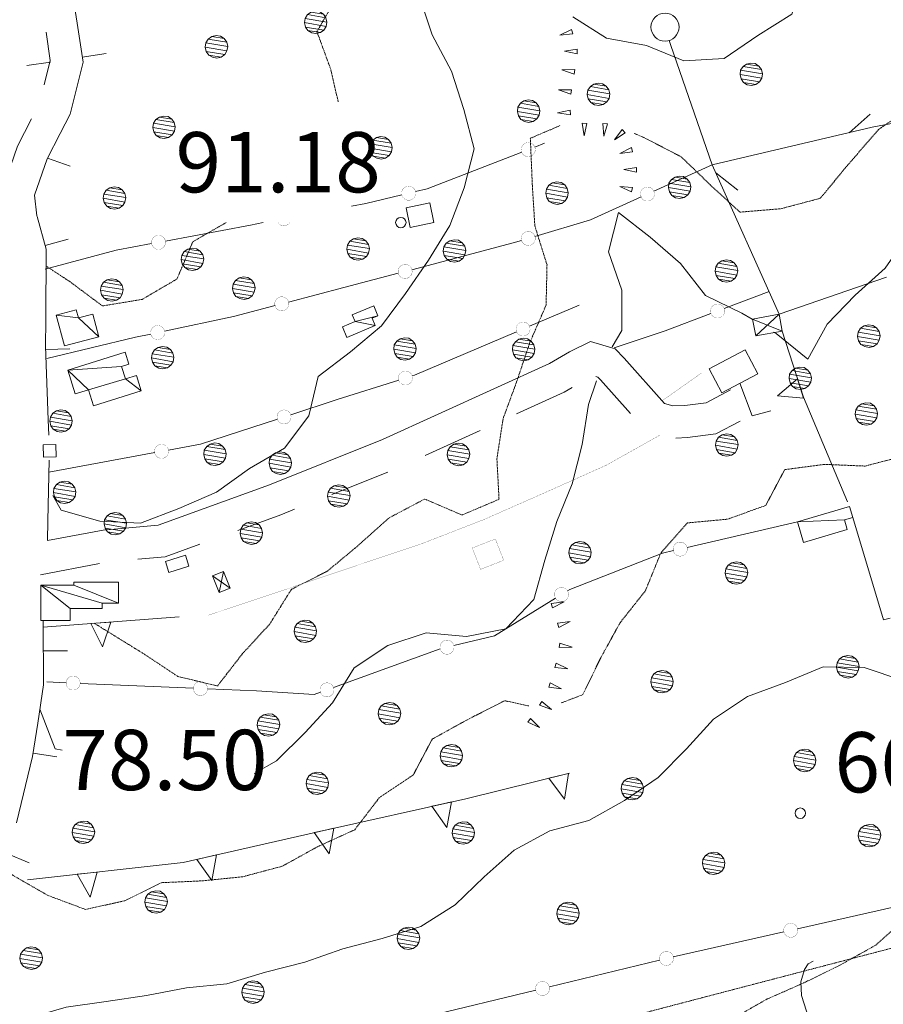
# Model space of a CAD drawing. Units: inches. Extents: x 1444800 to 1456565, y 4479307 to 4488127.
# Drawn here: x 1445182 to 1445397, y 4484383 to 4484628 of the extents above; entities that cross this region are included whole.
import ezdxf
from ezdxf.enums import TextEntityAlignment as Align

# ---------------------------------------------------------------- set-up
doc = ezdxf.new("R2010")
doc.units = ezdxf.units.IN
doc.header["$MEASUREMENT"] = 0
for name, pattern in [('DASHDOT', [1, 0.5, -0.25, 0, -0.25]), ('DASHED', [0.75, 0.5, -0.25]), ('HIDDEN', [0.375, 0.25, -0.125])]:
    doc.linetypes.add(name, pattern=pattern)
for name, color, linetype, lineweight in [('ALBERO', 7, 'Continuous', 0), ('CURVA_AUSILIARI', 7, 'Continuous', 0), ('CURVA_INTERM', 7, 'Continuous', 0), ('DIVIS_COLTU', 7, 'Continuous', 0), ('EDIFICIO', 7, 'Continuous', 0), ('MURO_SOSTEG', 7, 'Continuous', 0), ('OLEODOTTI', 7, 'Continuous', 0), ('PALUDE', 7, 'Continuous', 0), ('PUNTO_QUOTA', 7, 'Continuous', 0), ('QUOTA', 7, 'Continuous', 0), ('SENTIERO', 7, 'Continuous', 0), ('SIEPE', 7, 'Continuous', 0), ('SOMM_SCARPAT', 7, 'Continuous', 0), ('STACCIONATA', 7, 'Continuous', 0), ('STRADE_SECOND', 7, 'Continuous', 0), ('TETTOIA', 7, 'Continuous', 0), ('VITE', 7, 'Continuous', 0)]:
    doc.layers.add(name, color=color, linetype=linetype, lineweight=lineweight)
doc.styles.add('ROMANT', font='ROMANT.shx', dxfattribs={"height": 0.2})

# ---------------------------------------------------------------- blocks, each defined once
blk = doc.blocks.new('ALBERO')
at = {"layer": 'ALBERO', "color": 3, "linetype": 'Continuous'}
mesh = blk.add_polyface(dxfattribs=at)
corners = [(1.81, 2.05), (-1.24, 2.55), (2.46, 1.15), (-2.14, 1.95), (2.71, 0.1), (-2.74, 1), (2.51, -1), (-2.89, -0.05), (1.96, -1.9), (-2.64, -1.15), (1.06, -2.55), (-2.04, -2.05), (-0.04, -2.8), (-1.09, -2.6), (-0.19, 2.8), (0.91, 2.65)]
mesh.append_faces([[corners[k] for k in face] for face in [(1, 0, 15, 14), (10, 11, 13, 12)]], dxfattribs={"vtx0": -1, "color": 3})
mesh.append_faces([[corners[k] for k in face] for face in [(0, 1, 3, 2), (2, 3, 5, 4), (4, 5, 7, 6), (6, 7, 9, 8), (8, 9, 11, 10)]], dxfattribs={"vtx0": -1, "vtx2": -1, "color": 3})
blk = doc.blocks.new('VITE')
at = {"layer": 'VITE', "color": 3, "linetype": 'Continuous'}
blk.add_lwpolyline([(4.49, 0), (-4.49, 0), (-2.25, 6.07), (-3.26, 8.37), (-4.56, 12.24), (-4.67, 15.62), (-3.77, 18.76), (-2.87, 20.12), (-1.63, 20.83)], dxfattribs=at)
blk = doc.blocks.new('PUNTO')
at = {"layer": 'PUNTO_QUOTA', "color": 1, "linetype": 'Continuous'}
blk.add_circle((0, 0), 1.3, dxfattribs=at)

msp = doc.modelspace()

# ---------------------------------------------------------------- linework, layer by layer
at = {"layer": 'CURVA_AUSILIARI', "color": 30, "linetype": 'HIDDEN'}
for points in [[(1445260.93, 4484608.04), (1445259.06, 4484616.12), (1445255.62, 4484625.53), (1445260.7, 4484634.34), (1445259.62, 4484644.39), (1445252.61, 4484651.72), (1445248.36, 4484660.88), (1445245.27, 4484670.48), (1445246.25, 4484680.47), (1445252.28, 4484688.63), (1445262.3, 4484689.59), (1445269.39, 4484682.51), (1445277.54, 4484676.66), (1445287.66, 4484677.08), (1445297.39, 4484674.33), (1445306.93, 4484671.32), (1445312.32, 4484662.78), (1445319.27, 4484655.36), (1445326.84, 4484648.83), (1445331.49, 4484657.77), (1445330.7, 4484667.74), (1445331.04, 4484677.74), (1445327.6, 4484687.19)], [(1445334.65, 4484600.17), (1445337.31, 4484599.02), (1445346.34, 4484594.35), (1445353.55, 4484587.39), (1445360.99, 4484580.55), (1445371.16, 4484581.4), (1445381, 4484584), (1445387.45, 4484591.83), (1445395.52, 4484601.17), (1445403.93, 4484606.85), (1445403.39, 4484616.85), (1445399.57, 4484626.14), (1445398.32, 4484636.19), (1445397.23, 4484646.63), (1445397.63, 4484656.69), (1445395.91, 4484666.58), (1445404.89, 4484670.97), (1445413.91, 4484666.55), (1445420.99, 4484659.33), (1445429.53, 4484653.83), (1445439.2, 4484651.02), (1445449.3, 4484650.34), (1445457.75, 4484655.76), (1445458.11, 4484656.4)], [(1445200.17, 4484478.13), (1445212.64, 4484470.42), (1445221, 4484464.88), (1445230.84, 4484462.5), (1445237.02, 4484470.48), (1445243.88, 4484477.95), (1445249.25, 4484486.57), (1445258.23, 4484491.13), (1445266.06, 4484497.63), (1445273.59, 4484504.39), (1445282.46, 4484509.08), (1445291.75, 4484505.1), (1445300.98, 4484509.01), (1445300.45, 4484519.13), (1445302, 4484529.14), (1445305.47, 4484538.58), (1445308.66, 4484548.1), (1445312.7, 4484557.39), (1445312.93, 4484567.41), (1445309.9, 4484577.12), (1445309.28, 4484587.18), (1445308.77, 4484598.95), (1445316.14, 4484602.1)], [(1445188.18, 4484567.11), (1445194.08, 4484563.24), (1445202.2, 4484557.18), (1445212.09, 4484558.82), (1445220.75, 4484563.88), (1445224.71, 4484573.19), (1445232.98, 4484577.94)], [(1445316.44, 4484458.27), (1445321.85, 4484460.35), (1445326.3, 4484469.51), (1445331.14, 4484478.28), (1445337.43, 4484486.21), (1445341.24, 4484495.55), (1445347.88, 4484503.13), (1445357.93, 4484504.06), (1445367.41, 4484507.5), (1445372.14, 4484516.41), (1445382.06, 4484517.71), (1445392.16, 4484517.29), (1445401.91, 4484519.83), (1445404.66, 4484529.5), (1445409.57, 4484538.33), (1445417.95, 4484543.98), (1445427.84, 4484545.98), (1445438, 4484545.82), (1445448.05, 4484546.84), (1445449.92, 4484547.68)], [(1445177.53, 4484417.11), (1445179.87, 4484415.35), (1445188.62, 4484410.33), (1445198, 4484406.83), (1445207.88, 4484409.03), (1445216.9, 4484413.5), (1445227.02, 4484413.96), (1445237.13, 4484414.98), (1445246.99, 4484417.61), (1445255.8, 4484422.47), (1445265.05, 4484426.7), (1445271.16, 4484434.69), (1445279.59, 4484440.33), (1445284.34, 4484449.27), (1445293.18, 4484454.16), (1445302.39, 4484458.84), (1445308.41, 4484457.54)], [(1445498.75, 4484447.79), (1445491.56, 4484446.72), (1445482.27, 4484442.84), (1445472.1, 4484442.18), (1445462.38, 4484439.36), (1445451.96, 4484436.57), (1445441.84, 4484435.1), (1445434.16, 4484428.37), (1445428.02, 4484420.18), (1445420.48, 4484413.6), (1445411.7, 4484408.68), (1445402.41, 4484404.77), (1445394.84, 4484397.96), (1445386.09, 4484393.07), (1445376.93, 4484388.56), (1445367.62, 4484384.45), (1445358.76, 4484379.39)]]:
    msp.add_lwpolyline(points, dxfattribs=at)
at = {"layer": 'CURVA_INTERM', "color": 30, "linetype": 'Continuous'}
for points in [[(1445319.34, 4484629.19), (1445327.75, 4484623.88), (1445337.71, 4484622.09), (1445347, 4484618.22), (1445357.05, 4484618.79), (1445365.45, 4484624.52), (1445373.95, 4484629.88), (1445377.4, 4484639.32), (1445372.45, 4484648.1), (1445367.92, 4484657.09), (1445364.99, 4484666.69), (1445365.03, 4484667.75)], [(1445189.82, 4484509.93), (1445191.9, 4484506.29), (1445201.57, 4484503.53), (1445211.7, 4484503.08), (1445221.25, 4484506.69), (1445230.61, 4484510.81), (1445238.86, 4484516.67), (1445247.52, 4484521.79), (1445253.57, 4484529.77), (1445255.96, 4484539.61), (1445264, 4484545.72), (1445271.68, 4484552.25), (1445277.68, 4484560.32), (1445283.45, 4484568.58), (1445288.73, 4484577.2), (1445292.29, 4484586.58), (1445294.75, 4484596.31), (1445292.25, 4484606.09), (1445289.14, 4484615.71), (1445284.3, 4484624.75), (1445281.14, 4484634.28)], [(1445432.4, 4484596.83), (1445428.09, 4484589.57), (1445419.55, 4484584.34), (1445409.7, 4484582.2), (1445402.89, 4484574.84), (1445397.17, 4484566.61), (1445389.72, 4484559.86), (1445382.73, 4484552.64), (1445377.86, 4484543.9), (1445370.03, 4484550.3), (1445369.38, 4484550.68)], [(1445364.02, 4484553.87), (1445361.42, 4484555.41), (1445352.38, 4484559.8), (1445346.18, 4484567.72), (1445338.64, 4484574.3), (1445330.76, 4484580.48), (1445328.23, 4484570.69), (1445331.54, 4484561.08), (1445331.54, 4484551.03), (1445329.18, 4484546.98)], [(1445325.23, 4484538.54), (1445323.3, 4484532.67), (1445321.72, 4484522.64), (1445319.16, 4484512.85), (1445315.39, 4484503.46), (1445312.4, 4484493.84), (1445309.68, 4484484.08), (1445302.69, 4484476.75), (1445292.86, 4484474.8), (1445282.82, 4484475.73), (1445273.25, 4484472.63), (1445264.89, 4484466.99), (1445259.53, 4484458.28), (1445252.71, 4484450.9), (1445245.52, 4484443.9), (1445240.02, 4484440.69)], [(1445323.34, 4484428.98), (1445332.27, 4484433.96), (1445340.59, 4484439.69), (1445347.64, 4484446.83), (1445354.43, 4484454.27), (1445362.84, 4484459.88), (1445372.34, 4484463.38), (1445381.75, 4484467.24), (1445391.94, 4484467.1), (1445401.55, 4484463.84), (1445409.77, 4484469.56), (1445415.94, 4484477.49), (1445423.5, 4484484.27), (1445431.18, 4484487.01)], [(1445192.16, 4484446.49), (1445190.38, 4484446.85), (1445186.6, 4484456.72)], [(1445180.78, 4484380.28), (1445183.41, 4484379.71), (1445193.13, 4484382.53), (1445203.16, 4484383.89), (1445213.2, 4484385.44), (1445223.14, 4484387.31), (1445233.14, 4484388.3), (1445242.82, 4484391.24), (1445252.63, 4484393.69), (1445262.11, 4484397.05), (1445271.89, 4484399.64), (1445281.48, 4484402.63), (1445290.02, 4484407.97), (1445297.25, 4484414.94), (1445304.75, 4484421.64), (1445313.63, 4484426.42), (1445323.34, 4484428.98)]]:
    msp.add_lwpolyline(points, dxfattribs=at)
at = {"layer": 'DIVIS_COLTU', "color": 3, "linetype": 'HIDDEN'}
msp.add_lwpolyline([(1445328.41, 4484354.26), (1445323.75, 4484377.57), (1445422.13, 4484403.3)], dxfattribs=at)
at = {"layer": 'EDIFICIO', "color": 2, "linetype": 'Continuous'}
for points in [[(1445283.74, 4484582.83), (1445284.75, 4484577.95), (1445278.87, 4484576.73), (1445277.86, 4484581.63)], [(1445353.3, 4484541.51), (1445362.32, 4484546.25), (1445365.46, 4484540.27), (1445356.45, 4484535.53)], [(1445187.45, 4484522.58), (1445190.58, 4484522.67), (1445190.68, 4484519.58), (1445187.54, 4484519.48)], [(1445217.9, 4484493.48), (1445222.88, 4484495.07), (1445223.74, 4484492.38), (1445218.75, 4484490.8)]]:
    msp.add_lwpolyline(points, close=True, dxfattribs=at)
at = {"layer": 'MURO_SOSTEG', "color": 7, "linetype": 'Continuous'}
for p, q in [((1445371.52, 4484550.91), (1445376.78, 4484534.45)), ((1445187.46, 4484477.16), (1445221.32, 4484479.74))]:
    msp.add_line(p, q, dxfattribs=at)
at = {"layer": 'MURO_SOSTEG', "color": 4, "linetype": 'Continuous'}
for points in [[(1445376.09, 4484536.62), (1445376.85, 4484534.24), (1445370.37, 4484534.8), (1445375.32, 4484539)], [(1445201.78, 4484478.25), (1445204.27, 4484478.44), (1445202.23, 4484472.27), (1445199.28, 4484478.06)], [(1445315.81, 4484440.13), (1445318.24, 4484440.73), (1445317.25, 4484434.31), (1445313.39, 4484439.53)], [(1445286.66, 4484433.08), (1445289.1, 4484433.63), (1445287.97, 4484427.22), (1445284.22, 4484432.53)], [(1445257.38, 4484426.51), (1445259.82, 4484427.06), (1445258.7, 4484420.66), (1445254.94, 4484425.97)], [(1445228.13, 4484419.87), (1445230.57, 4484420.43), (1445229.46, 4484414.02), (1445225.69, 4484419.32)], [(1445198.43, 4484415.87), (1445200.91, 4484416.15), (1445199.1, 4484409.9), (1445195.94, 4484415.59)]]:
    msp.add_lwpolyline(points, close=True, dxfattribs=at)
at = {"layer": 'MURO_SOSTEG', "color": 7, "linetype": 'Continuous'}
for points in [[(1445360.97, 4484537.91), (1445364, 4484529.8), (1445368.64, 4484531.08)], [(1445183.52, 4484414.19), (1445222.3, 4484418.55), (1445256.3, 4484426.27), (1445292.68, 4484434.43), (1445318.57, 4484440.81)]]:
    msp.add_lwpolyline(points, dxfattribs=at)
at = {"layer": 'OLEODOTTI', "color": 4, "linetype": 'Continuous'}
for p, q in [((1445364.13, 4484553.91), (1445371.52, 4484550.91)), ((1445364.91, 4484549.7), (1445370.73, 4484555.14)), ((1445229.6, 4484489.91), (1445233.99, 4484486.87)), ((1445232.32, 4484491), (1445231.25, 4484485.77))]:
    msp.add_line(p, q, dxfattribs=at)
at = {"layer": 'PALUDE', "color": 7, "linetype": 'DASHDOT', "const_width": 0.05}
msp.add_lwpolyline([(1445300.06, 4484499.13), (1445302.14, 4484493.82), (1445296.39, 4484491.57), (1445294.31, 4484496.88), (1445300.06, 4484499.13)], dxfattribs=at)
at = {"layer": 'SENTIERO', "color": 4, "linetype": 'DASHED', "const_width": 0.05}
for points in [[(1445341.59, 4484533.55), (1445351.48, 4484540.53)], [(1445341.04, 4484524.99), (1445327.62, 4484517.47), (1445312.11, 4484510.54), (1445297.18, 4484503.96), (1445281.38, 4484497.82), (1445228.63, 4484480.15)]]:
    msp.add_lwpolyline(points, dxfattribs=at)
at = {"layer": 'SIEPE', "color": 3, "linetype": 'Continuous'}
for p, q in [((1445388.16, 4484600.35), (1445393.43, 4484604.93)), ((1445355.01, 4484590.32), (1445360.5, 4484586))]:
    msp.add_line(p, q, dxfattribs=at)
for points in [[(1445343.32, 4484623.3), (1445343.77, 4484622.06), (1445354.08, 4484592.37), (1445370.73, 4484555.14)], [(1445354.08, 4484592.37), (1445393.91, 4484601.69), (1445428.12, 4484608.21)]]:
    msp.add_lwpolyline(points, dxfattribs=at)
msp.add_circle((1445342.32, 4484626.65), 3.5, dxfattribs=at)
at = {"layer": 'SOMM_SCARPAT', "color": 30, "linetype": 'Continuous'}
for points in [[(1445318.99, 4484626.07), (1445316.12, 4484624.6), (1445319.32, 4484624.98), (1445318.99, 4484626.07)], [(1445320.43, 4484621.15), (1445317.25, 4484620.65), (1445320.4, 4484620.01), (1445320.43, 4484621.15)], [(1445319.85, 4484616.07), (1445316.63, 4484616.03), (1445319.67, 4484614.95), (1445319.85, 4484616.07)], [(1445319.02, 4484611.03), (1445315.8, 4484610.98), (1445318.84, 4484609.91), (1445319.02, 4484611.03)], [(1445318.72, 4484605.95), (1445315.58, 4484605.26), (1445318.77, 4484604.81), (1445318.72, 4484605.95)], [(1445321.71, 4484602.72), (1445322.15, 4484599.53), (1445322.85, 4484602.67), (1445321.71, 4484602.72)], [(1445326.83, 4484602.66), (1445327.09, 4484599.45), (1445327.96, 4484602.56), (1445326.83, 4484602.66)], [(1445331.63, 4484601.12), (1445329.7, 4484598.54), (1445332.4, 4484600.29), (1445331.63, 4484601.12)], [(1445333.94, 4484596.64), (1445331.06, 4484595.2), (1445334.26, 4484595.55), (1445333.94, 4484596.64)], [(1445335.22, 4484591.68), (1445332.05, 4484591.14), (1445335.21, 4484590.54), (1445335.22, 4484591.68)], [(1445334.24, 4484586.68), (1445331.03, 4484586.9), (1445333.96, 4484585.57), (1445334.24, 4484586.68)], [(1445314.32, 4484481.96), (1445317.17, 4484483.46), (1445313.98, 4484483.05), (1445314.32, 4484481.96)], [(1445315.87, 4484477.09), (1445318.72, 4484478.59), (1445315.52, 4484478.18), (1445315.87, 4484477.09)], [(1445315.99, 4484472.08), (1445319.21, 4484472.17), (1445316.16, 4484473.21), (1445315.99, 4484472.08)], [(1445314.9, 4484467.11), (1445318.1, 4484466.77), (1445315.22, 4484468.2), (1445314.9, 4484467.11)], [(1445313.35, 4484462.24), (1445316.53, 4484461.76), (1445313.71, 4484463.32), (1445313.35, 4484462.24)], [(1445311.05, 4484457.7), (1445314.08, 4484456.61), (1445311.62, 4484458.68), (1445311.05, 4484457.7)], [(1445308.16, 4484453.49), (1445311.09, 4484452.17), (1445308.8, 4484454.43), (1445308.16, 4484453.49)]]:
    msp.add_lwpolyline(points, dxfattribs=at)
at = {"layer": 'STACCIONATA', "color": 3, "linetype": 'Continuous'}
for p, q in [((1445309.88, 4484596.76), (1445312.32, 4484597.71)), ((1445339.52, 4484585.78), (1445354.08, 4484592.37)), ((1445370.73, 4484555.14), (1445397.46, 4484564.32)), ((1445357.04, 4484556.53), (1445368.27, 4484560.79)), ((1445308.57, 4484552.11), (1445320.97, 4484557.38)), ((1445376.78, 4484534.45), (1445387.77, 4484508.42)), ((1445188.85, 4484515.81), (1445215.21, 4484520.64)), ((1445375.33, 4484503.41), (1445347.8, 4484497.01)), ((1445193.14, 4484463.31), (1445188.38, 4484463.52)), ((1445224.86, 4484461.94), (1445196.63, 4484463.16)), ((1445402.9, 4484408.29), (1445375.34, 4484402.04)), ((1445371.94, 4484401.27), (1445344.38, 4484395.02)), ((1445340.98, 4484394.21), (1445313.52, 4484387.55)), ((1445310.13, 4484386.73), (1445282.66, 4484380.07))]:
    msp.add_line(p, q, dxfattribs=at)
at = {"layer": 'STACCIONATA', "color": 3, "linetype": 'Continuous', "const_width": 0.05}
for points in [[(1445310.01, 4484596.13, 1), (1445306.51, 4484596.13, 1)], [(1445280.22, 4484585.26, 1), (1445276.72, 4484585.26, 1)], [(1445339.68, 4484585.06, 1), (1445336.18, 4484585.06, 1)], [(1445310, 4484574, 1), (1445306.5, 4484574, 1)], [(1445217.91, 4484573.03, 1), (1445214.41, 4484573.03, 1)], [(1445279.33, 4484565.77, 1), (1445275.83, 4484565.77, 1)], [(1445248.62, 4484557.71, 1), (1445245.12, 4484557.71, 1)], [(1445357.16, 4484555.92, 1), (1445353.66, 4484555.92, 1)], [(1445217.7, 4484550.54, 1), (1445214.2, 4484550.54, 1)], [(1445308.71, 4484551.43, 1), (1445305.21, 4484551.43, 1)], [(1445279.41, 4484539.23, 1), (1445275.91, 4484539.23, 1)], [(1445249.18, 4484529.53, 1), (1445245.68, 4484529.53, 1)], [(1445218.68, 4484520.96, 1), (1445215.18, 4484520.96, 1)], [(1445347.85, 4484496.61, 1), (1445344.35, 4484496.61, 1)], [(1445318.28, 4484485.29, 1), (1445314.78, 4484485.29, 1)], [(1445289.77, 4484472.17, 1), (1445286.27, 4484472.17, 1)], [(1445196.64, 4484463.24, 1), (1445193.14, 4484463.24, 1)], [(1445228.36, 4484461.86, 1), (1445224.86, 4484461.86, 1)], [(1445259.87, 4484461.54, 1), (1445256.37, 4484461.54, 1)], [(1445375.39, 4484401.65, 1), (1445371.89, 4484401.65, 1)], [(1445344.43, 4484394.63, 1), (1445340.93, 4484394.63, 1)], [(1445313.57, 4484387.14, 1), (1445310.07, 4484387.14, 1)]]:
    msp.add_lwpolyline(points, format="xyb", close=True, dxfattribs=at)
at = {"layer": 'STACCIONATA', "color": 3, "linetype": 'Continuous'}
for points in [[(1445280.16, 4484585.66), (1445283.08, 4484586.35), (1445306.63, 4484595.5)], [(1445264.23, 4484582.07), (1445267.77, 4484582.73), (1445276.77, 4484584.86)], [(1445309.92, 4484574.5), (1445323.73, 4484578.64), (1445336.34, 4484584.34)], [(1445217.88, 4484573.35), (1445239.04, 4484577.34), (1445242.24, 4484577.94)], [(1445279.27, 4484566.22), (1445304.52, 4484572.88), (1445306.57, 4484573.5)], [(1445187.94, 4484566.31), (1445205.59, 4484571.04), (1445214.45, 4484572.71)], [(1445248.56, 4484558.15), (1445262.32, 4484561.75), (1445275.89, 4484565.33)], [(1445217.66, 4484550.9), (1445234.84, 4484554.56), (1445245.18, 4484557.27)], [(1445329.69, 4484546.77), (1445342.35, 4484550.97), (1445353.77, 4484555.3)], [(1445188.31, 4484544.11), (1445210.45, 4484549.37), (1445214.24, 4484550.18)], [(1445279.33, 4484539.76), (1445279.93, 4484539.95), (1445305.36, 4484550.75)], [(1445249.09, 4484530.07), (1445260.65, 4484533.85), (1445276, 4484538.71)], [(1445218.64, 4484521.27), (1445226.61, 4484522.73), (1445245.77, 4484528.99)], [(1445389.08, 4484504.48), (1445396.77, 4484479.01), (1445398.38, 4484479.38)], [(1445344.41, 4484496.22), (1445341.66, 4484495.58), (1445318.61, 4484486.56), (1445318.02, 4484486.2)], [(1445315.05, 4484484.37), (1445299.82, 4484475.03), (1445289.72, 4484472.58)], [(1445286.33, 4484471.76), (1445286.32, 4484471.76), (1445259.76, 4484462.13)], [(1445256.48, 4484460.94), (1445254.96, 4484460.39), (1445240.55, 4484461.26), (1445228.35, 4484461.79)]]:
    msp.add_lwpolyline(points, dxfattribs=at)
at = {"layer": 'STACCIONATA', "color": 3, "linetype": 'Continuous', "const_width": 0.05}
msp.add_lwpolyline([(1445245.91, 4484577.94, 0.539241), (1445248.83, 4484577.94)], format="xyb", dxfattribs=at)
at = {"layer": 'STRADE_SECOND', "color": 7, "linetype": 'Continuous'}
for p, q in [((1445197.17, 4484619.15), (1445203.1, 4484620.04)), ((1445183.33, 4484617.06), (1445189.26, 4484617.95)), ((1445188.48, 4484593.96), (1445194.15, 4484591.99)), ((1445187.91, 4484572.25), (1445193.69, 4484573.86)), ((1445188.06, 4484546.33), (1445194.06, 4484546.52)), ((1445188.68, 4484528.83), (1445188.81, 4484524.96)), ((1445282.61, 4484519.94), (1445296.24, 4484526.17)), ((1445188.91, 4484518.75), (1445188.62, 4484503.62)), ((1445259.36, 4484510.24), (1445273.29, 4484515.79)), ((1445188.62, 4484503.61), (1445188.53, 4484498.71)), ((1445186.77, 4484490.22), (1445201.49, 4484493.04)), ((1445187.48, 4484471.23), (1445193.48, 4484471.25)), ((1445184.93, 4484445.79), (1445190.86, 4484444.88)), ((1445178.36, 4484420.74), (1445183.93, 4484418.49))]:
    msp.add_line(p, q, dxfattribs=at)
for points in [[(1445189.79, 4484652.6), (1445194.76, 4484635.16), (1445196.06, 4484626.58)], [(1445188.14, 4484625.37), (1445189.21, 4484618.3), (1445187.71, 4484612.23)], [(1445196.05, 4484626.57), (1445197.36, 4484617.92), (1445194.16, 4484604.94), (1445191.69, 4484600.13)], [(1445184.55, 4484603.78), (1445181.06, 4484596.99), (1445178.47, 4484589.51)], [(1445191.68, 4484600.12), (1445188.45, 4484593.83), (1445185.3, 4484584.77), (1445185.85, 4484579.63), (1445185.9, 4484579.46)], [(1445185.9, 4484579.47), (1445188.18, 4484571.3), (1445188.08, 4484553.68)], [(1445188.08, 4484553.67), (1445188.04, 4484547.16), (1445188.68, 4484528.84)], [(1445188.53, 4484498.71), (1445202.39, 4484501.36), (1445216.05, 4484502.58), (1445243.8, 4484512.65), (1445271.95, 4484523.87), (1445313.54, 4484542.86), (1445318.57, 4484545.73), (1445323.76, 4484548.33), (1445329.92, 4484546.53), (1445332.14, 4484544.17), (1445342.2, 4484532.86), (1445344.26, 4484532.27), (1445347.29, 4484532.35), (1445352.56, 4484533.04), (1445358.65, 4484536.26)], [(1445325.12, 4484539.6), (1445325.58, 4484539.46), (1445326.24, 4484538.77), (1445333.71, 4484530.35)], [(1445305.35, 4484530.33), (1445317.18, 4484535.74), (1445319.22, 4484536.89)], [(1445345.03, 4484524.28), (1445347.93, 4484524.37), (1445355.02, 4484525.3), (1445361.01, 4484528.45)], [(1445235.89, 4484501.27), (1445246.64, 4484505.17), (1445250.06, 4484506.53)], [(1445211.04, 4484494.1), (1445217.8, 4484494.7), (1445226.48, 4484497.85)], [(1445187.45, 4484478.73), (1445187.53, 4484462.8), (1445186.07, 4484453.22)], [(1445186.07, 4484453.21), (1445184.81, 4484444.91), (1445180.79, 4484428.43)]]:
    msp.add_lwpolyline(points, dxfattribs=at)
at = {"layer": 'TETTOIA', "color": 1, "linetype": 'Continuous'}
for points in [[(1445371.52, 4484550.91), (1445364.91, 4484549.7), (1445364.13, 4484553.91), (1445370.73, 4484555.14), (1445371.52, 4484550.91)], [(1445232.32, 4484491), (1445233.99, 4484486.87), (1445231.25, 4484485.77), (1445229.6, 4484489.91), (1445232.32, 4484491)]]:
    msp.add_lwpolyline(points, dxfattribs=at)

# ---------------------------------------------------------------- block references
at = {"layer": 'ALBERO', "color": 3, "linetype": 'Continuous'}
for p in [(1445255.41, 4484627.82), (1445230.7, 4484621.73), (1445363.89, 4484614.9), (1445325.86, 4484609.9), (1445308.43, 4484605.71), (1445217.63, 4484601.7), (1445271.66, 4484596.56), (1445315.52, 4484585.29), (1445346.05, 4484586.75), (1445205.3, 4484584.07), (1445265.97, 4484571.36), (1445289.98, 4484570.89), (1445224.72, 4484568.79), (1445357.72, 4484565.89), (1445204.64, 4484561.14), (1445237.5, 4484561.6), (1445393.17, 4484549.66), (1445277.63, 4484546.47), (1445307.19, 4484546.32), (1445217.3, 4484544.29), (1445376.1, 4484539.16), (1445392.57, 4484530.28), (1445191.97, 4484528.5), (1445357.8, 4484522.53), (1445230.3, 4484520.24), (1445290.98, 4484520.17), (1445246.58, 4484518.03), (1445192.86, 4484510.74), (1445261.16, 4484509.82), (1445205.48, 4484502.94), (1445239.39, 4484500.58), (1445321.23, 4484495.72), (1445360.2, 4484490.66), (1445252.82, 4484476.12), (1445387.95, 4484467.28), (1445341.68, 4484463.56), (1445273.8, 4484455.61), (1445243.64, 4484452.8), (1445289.21, 4484445.13), (1445377.19, 4484443.96), (1445255.81, 4484438.24), (1445334.29, 4484436.93), (1445197.55, 4484426.06), (1445292.17, 4484425.89), (1445393.34, 4484425.23), (1445354.52, 4484418.31), (1445215.66, 4484408.7), (1445318.26, 4484405.82), (1445278.52, 4484399.64), (1445184.55, 4484394.7), (1445239.79, 4484386.23)]:
    msp.add_blockref('ALBERO', p, dxfattribs=at)
at = {"layer": 'PUNTO_QUOTA', "color": 1, "linetype": 'Continuous'}
for p in [(1445276.52, 4484577.94), (1445376.02, 4484430.81)]:
    msp.add_blockref('PUNTO', p, dxfattribs=at)
at = {"layer": 'VITE', "color": 3, "linetype": 'Continuous'}
msp.add_blockref('VITE', (1445380.84, 4484373.15), dxfattribs=at)

# ---------------------------------------------------------------- texts
at = {"layer": 'QUOTA', "color": 7, "linetype": 'Continuous', "style": 'ROMANT'}
for s, p in [('91.18', (1445220.4, 4484600.49)), ('78.50', (1445192.21, 4484451.58)), ('66.63', (1445384.53, 4484451))]:
    msp.add_text(s, height=15, dxfattribs=at).set_placement(p, align=Align.TOP_LEFT)

# ---------------------------------------------------------------- meshes
at = {"layer": 'EDIFICIO', "color": 2, "linetype": 'Continuous'}
mesh = msp.add_polyface(dxfattribs=at)
corners = [(1445196.23, 4484554.19), (1445190.7, 4484554.88), (1445201.33, 4484549.52), (1445199.82, 4484555.15), (1445195.68, 4484556.23), (1445192.77, 4484547.23)]
mesh.append_faces([[corners[k] for k in face] for face in [(1, 0, 4, 4), (0, 2, 3, 3)]], dxfattribs={"vtx0": -1, "color": 2})
mesh.append_faces([[corners[k] for k in face] for face in [(0, 1, 5, 2)]], dxfattribs={"vtx0": -1, "vtx3": -1, "color": 2})
mesh = msp.add_polyface(dxfattribs=at)
corners = [(1445270.81, 4484554.72), (1445265.11, 4484553.32), (1445270.12, 4484552.27), (1445261.96, 4484552.01), (1445263.05, 4484549.36), (1445269.36, 4484554.12), (1445269.77, 4484557.21), (1445264.42, 4484554.98)]
mesh.append_faces([[corners[k] for k in face] for face in [(1, 0, 6, 7), (2, 1, 3, 4)]], dxfattribs={"vtx0": -1, "color": 2})
mesh.append_faces([[corners[k] for k in face] for face in [(0, 1, 2, 5)]], dxfattribs={"vtx0": -1, "vtx1": -1, "color": 2})
mesh = msp.add_polyface(dxfattribs=at)
corners = [(1445211.86, 4484536.02), (1445207.9, 4484538.99), (1445206.94, 4484542.11), (1445193.55, 4484541.2), (1445198.7, 4484536.3), (1445195.38, 4484535.28), (1445199.93, 4484532.32), (1445210.67, 4484539.85), (1445208.77, 4484542.67), (1445207.84, 4484545.63)]
mesh.append_faces([[corners[k] for k in face] for face in [(1, 0, 7, 7), (3, 2, 8, 9), (4, 3, 5, 5)]], dxfattribs={"vtx0": -1, "color": 2})
mesh.append_faces([[corners[k] for k in face] for face in [(0, 1, 4, 6)]], dxfattribs={"vtx0": -1, "vtx1": -1, "color": 2})
mesh.append_faces([[corners[k] for k in face] for face in [(2, 3, 4, 1)]], dxfattribs={"vtx0": -1, "vtx1": -1, "vtx2": -1, "color": 2})
mesh = msp.add_polyface(dxfattribs=at)
corners = [(1445387, 4484503.86), (1445375.33, 4484503.41), (1445376.85, 4484498.27), (1445387.7, 4484501.49), (1445389.08, 4484504.48), (1445388.28, 4484507.21)]
mesh.append_faces([[corners[k] for k in face] for face in [(0, 1, 2, 3), (1, 0, 4, 5)]], dxfattribs={"vtx0": -1, "color": 2})
mesh = msp.add_polyface(dxfattribs=at)
corners = [(1445206.18, 4484483.14), (1445195.08, 4484487.63), (1445202.1, 4484483.14), (1445186.84, 4484487.63), (1445194.19, 4484481.84), (1445194.19, 4484478.83), (1445202.1, 4484481.84), (1445206.18, 4484488.41), (1445195.08, 4484488.41), (1445186.84, 4484478.83)]
mesh.append_faces([[corners[k] for k in face] for face in [(1, 0, 7, 8), (4, 3, 9, 5)]], dxfattribs={"vtx0": -1, "color": 2})
mesh.append_faces([[corners[k] for k in face] for face in [(2, 3, 4, 6)]], dxfattribs={"vtx0": -1, "vtx1": -1, "color": 2})
mesh.append_faces([[corners[k] for k in face] for face in [(0, 1, 3, 2)]], dxfattribs={"vtx0": -1, "vtx2": -1, "color": 2})

doc.saveas('drawing.dxf')
